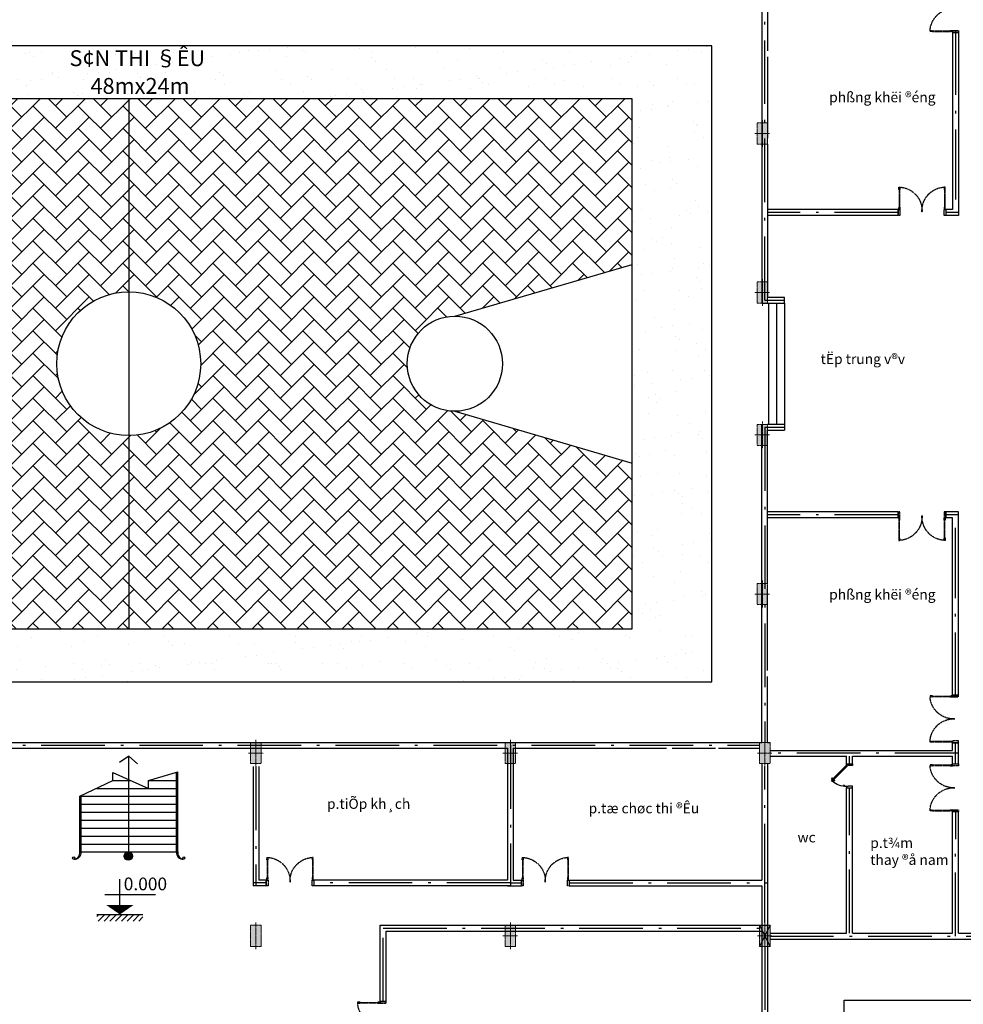
# Model space of a CAD drawing. Units: inches. Extents: x 1379501 to 2318266, y -268317 to 82644.
# Drawn here: x 1967986 to 2003596, y -56531 to -19377 of the extents above; entities that cross this region are included whole.
import ezdxf

# ---------------------------------------------------------------- set-up
doc = ezdxf.new("R2010")
doc.units = ezdxf.units.IN
doc.header["$MEASUREMENT"] = 0
doc.linetypes.add('ACAD_ISO10W100', pattern=[18.5, 12, -3, 0.5, -3])
for name, color, linetype in [('BAC0.22', 31, 'Continuous'), ('CUA0.2', 9, 'Continuous'), ('THANG0.2', 4, 'Continuous'), ('TIMTUONG0.18', 8, 'ACAD_ISO10W100'), ('TUONG0.5', 1, 'Continuous')]:
    doc.layers.add(name, color=color, linetype=linetype)
doc.layers.add('cot', color=3, linetype='Continuous', lineweight=15)
doc.styles.add('ROMANS', font='vncc-com.shx')
doc.styles.add('v3', font='VHAVAN_0.TTF', dxfattribs={"width": 0.75, "height": 450})

# ---------------------------------------------------------------- blocks, each defined once
blk = doc.blocks.new('*X87')
at = {"color": 0}
for p, q in [((37159, 11491), (37197, 11529)), ((37183, 11409), (37303, 11529)), ((37289, 11409), (37409, 11529)), ((37395, 11409), (37515, 11529)), ((37501, 11409), (37622, 11529)), ((37608, 11409), (37728, 11529)), ((37714, 11409), (37834, 11529)), ((37820, 11409), (37940, 11529)), ((37926, 11409), (38000, 11483))]:
    blk.add_line(p, q, dxfattribs=at)
blk = doc.blocks.new('DCOT')
at = {"color": 3}
for p, q in [((0, 0), (0, 646)), ((-272, 365), (648, 365)), ((-421, 0), (421, 0))]:
    blk.add_line(p, q, dxfattribs=at)
blk.add_lwpolyline([(0, 173, 500, 0, 0), (0, 0, 0, 0, 0)], format="xyseb", dxfattribs=at)
blk.add_blockref('*X87', (-37579, -11529), dxfattribs=at)

msp = doc.modelspace()

# ---------------------------------------------------------------- hatches: boundary and pattern name
at = {"layer": 'cot', "linetype": 'ACAD_ISO10W100'}
h = msp.add_hatch(color=256, dxfattribs=at)
h.paths.add_polyline_path([(1996011.9, -23668.6), (1996211.9, -23668.6), (1996211.9, -23268.6), (1996011.9, -23268.6)])
h.paths.add_polyline_path([(1995811.9, -23668.6), (1996011.9, -23668.6), (1996011.9, -23268.6), (1995811.9, -23268.6)])
h.paths.add_polyline_path([(1995811.9, -24068.6), (1996011.9, -24068.6), (1996011.9, -23668.6), (1995811.9, -23668.6)])
h.paths.add_polyline_path([(1996211.9, -23668.6), (1996011.9, -23668.6), (1996011.9, -24068.6), (1996211.9, -24068.6)])
h = msp.add_hatch(color=256, dxfattribs=at)
h.paths.add_polyline_path([(1996011.9, -29668.6), (1996211.9, -29668.6), (1996211.9, -29268.6), (1996011.9, -29268.6)])
h.paths.add_polyline_path([(1995811.9, -29668.6), (1996011.9, -29668.6), (1996011.9, -29268.6), (1995811.9, -29268.6)])
h.paths.add_polyline_path([(1995811.9, -30068.6), (1996011.9, -30068.6), (1996011.9, -29668.6), (1995811.9, -29668.6)])
h.paths.add_polyline_path([(1996211.9, -29668.6), (1996011.9, -29668.6), (1996011.9, -30068.6), (1996211.9, -30068.6)])
h = msp.add_hatch(color=256, dxfattribs=at)
h.paths.add_polyline_path([(1996011.9, -35048.6), (1996211.9, -35048.6), (1996211.9, -35448.6), (1996011.9, -35448.6)])
h.paths.add_polyline_path([(1995811.9, -35048.6), (1996011.9, -35048.6), (1996011.9, -35448.6), (1995811.9, -35448.6)])
h.paths.add_polyline_path([(1995811.9, -34648.6), (1996011.9, -34648.6), (1996011.9, -35048.6), (1995811.9, -35048.6)])
h.paths.add_polyline_path([(1996211.9, -35048.6), (1996011.9, -35048.6), (1996011.9, -34648.6), (1996211.9, -34648.6)])
h = msp.add_hatch(color=256, dxfattribs=at)
h.paths.add_polyline_path([(1996011.9, -41048.6), (1996211.9, -41048.6), (1996211.9, -41448.6), (1996011.9, -41448.6)])
h.paths.add_polyline_path([(1995811.9, -41048.6), (1996011.9, -41048.6), (1996011.9, -41448.6), (1995811.9, -41448.6)])
h.paths.add_polyline_path([(1995811.9, -40648.6), (1996011.9, -40648.6), (1996011.9, -41048.6), (1995811.9, -41048.6)])
h.paths.add_polyline_path([(1996211.9, -41048.6), (1996011.9, -41048.6), (1996011.9, -40648.6), (1996211.9, -40648.6)])
h = msp.add_hatch(color=256, dxfattribs=at)
h.paths.add_polyline_path([(1976901.9, -47048.6), (1977101.9, -47048.6), (1977101.9, -46648.6), (1976901.9, -46648.6)])
h.paths.add_polyline_path([(1976701.9, -47048.6), (1976901.9, -47048.6), (1976901.9, -46648.6), (1976701.9, -46648.6)])
h.paths.add_polyline_path([(1976701.9, -47448.6), (1976901.9, -47448.6), (1976901.9, -47048.6), (1976701.9, -47048.6)])
h.paths.add_polyline_path([(1977101.9, -47048.6), (1976901.9, -47048.6), (1976901.9, -47448.6), (1977101.9, -47448.6)])
h = msp.add_hatch(color=256, dxfattribs=at)
h.paths.add_polyline_path([(1986501.9, -47048.6), (1986701.9, -47048.6), (1986701.9, -46648.6), (1986501.9, -46648.6)])
h.paths.add_polyline_path([(1986301.9, -47048.6), (1986501.9, -47048.6), (1986501.9, -46648.6), (1986301.9, -46648.6)])
h.paths.add_polyline_path([(1986301.9, -47448.6), (1986501.9, -47448.6), (1986501.9, -47048.6), (1986301.9, -47048.6)])
h.paths.add_polyline_path([(1986701.9, -47048.6), (1986501.9, -47048.6), (1986501.9, -47448.6), (1986701.9, -47448.6)])
h = msp.add_hatch(color=256, dxfattribs=at)
h.paths.add_polyline_path([(1996101.9, -47048.6), (1996301.9, -47048.6), (1996301.9, -46648.6), (1996101.9, -46648.6)])
h.paths.add_polyline_path([(1995901.9, -47048.6), (1996101.9, -47048.6), (1996101.9, -46648.6), (1995901.9, -46648.6)])
h.paths.add_polyline_path([(1995901.9, -47448.6), (1996101.9, -47448.6), (1996101.9, -47048.6), (1995901.9, -47048.6)])
h.paths.add_polyline_path([(1996301.9, -47048.6), (1996101.9, -47048.6), (1996101.9, -47448.6), (1996301.9, -47448.6)])
h = msp.add_hatch(color=256, dxfattribs=at)
h.paths.add_polyline_path([(1976901.9, -53944.7), (1977101.9, -53944.7), (1977101.9, -53544.7), (1976901.9, -53544.7)])
h.paths.add_polyline_path([(1976701.9, -53944.7), (1976901.9, -53944.7), (1976901.9, -53544.7), (1976701.9, -53544.7)])
h.paths.add_polyline_path([(1976701.9, -54344.7), (1976901.9, -54344.7), (1976901.9, -53944.7), (1976701.9, -53944.7)])
h.paths.add_polyline_path([(1977101.9, -53944.7), (1976901.9, -53944.7), (1976901.9, -54344.7), (1977101.9, -54344.7)])
h = msp.add_hatch(color=256, dxfattribs=at)
h.paths.add_polyline_path([(1986501.9, -53944.7), (1986701.9, -53944.7), (1986701.9, -53544.7), (1986501.9, -53544.7)])
h.paths.add_polyline_path([(1986301.9, -53944.7), (1986501.9, -53944.7), (1986501.9, -53544.7), (1986301.9, -53544.7)])
h.paths.add_polyline_path([(1986301.9, -54344.7), (1986501.9, -54344.7), (1986501.9, -53944.7), (1986301.9, -53944.7)])
h.paths.add_polyline_path([(1986701.9, -53944.7), (1986501.9, -53944.7), (1986501.9, -54344.7), (1986701.9, -54344.7)])
h = msp.add_hatch(color=256, dxfattribs=at)
h.paths.add_polyline_path([(1996101.9, -53944.7), (1996301.9, -53944.7), (1996301.9, -53544.7), (1996101.9, -53544.7)])
h.paths.add_polyline_path([(1995901.9, -53944.7), (1996101.9, -53944.7), (1996101.9, -53544.7), (1995901.9, -53544.7)])
h.paths.add_polyline_path([(1995901.9, -54344.7), (1996101.9, -54344.7), (1996101.9, -53944.7), (1995901.9, -53944.7)])
h.paths.add_polyline_path([(1996301.9, -53944.7), (1996101.9, -53944.7), (1996101.9, -54344.7), (1996301.9, -54344.7)])
at = {"layer": 'CUA0.2'}
h = msp.add_hatch(dxfattribs=at)
h.set_pattern_fill('AR-SAND', color=256, scale=800, style=0)
h.set_pattern_definition([(37.5, (705029, -817698.6), (-50.3947, 1541.459), [0, -1216, 0, -1360, 0, -1300]), (7.5, (705029, -817698.6), (1415.8214, 2257.7169), [0, -656, 0, -1096, 0, -420]), (327.5, (704045, -817698.6), (2491.3135, 4.5272), [0, -400, 0, -1440, 0, -1880]), (317.5, (704045, -817698.6), (2404.9013, 702.1405), [0, -200, 0, -944, 0, -1080])])
h.paths.add_polyline_path([(1950101.9, -20358.6), (1950101.9, -44358.6), (1994101.9, -44358.6), (1994101.9, -20358.6)])
h.paths.add_polyline_path([(1953101.9, -22358.6), (1953101.9, -42358.6), (1991101.9, -42358.6), (1991101.9, -22358.6)], flags=16)
h.paths.add_polyline_path([(1974816.5, -32358.6, -1), (1969387.2, -32358.6, -1)], flags=0)
h.paths.add_polyline_path([(1986203, -32358.6, -1), (1982611.7, -32358.6, -1)], flags=0)
h.paths.add_polyline_path([(1958000.8, -32358.6, -1), (1961592.1, -32358.6, -1)], flags=0)
h.paths.add_polyline_path([(1969387.2, -32358.6, 0.4142136), (1972101.9, -35073.3), (1972101.9, -29644, 0.4142136)], flags=0)
h.paths.add_polyline_path([(1974816.5, -32358.6, 0.4142136), (1972101.9, -29644), (1972101.9, -35073.3, 0.4142136)], flags=0)
h.paths.add_polyline_path([(1986203, -32358.6, 1), (1982611.7, -32358.6, 1)], flags=0)
h.paths.add_polyline_path([(1961592.1, -32358.6, 1), (1958000.8, -32358.6, 1)], flags=0)
h.paths.add_polyline_path([(1970508, -21426), (1974385.3, -21426), (1974385.3, -22336.4), (1970508, -22336.4)], flags=24)
h.paths.add_polyline_path([(1969715.4, -20380.1), (1975463, -20380.1), (1975463, -21596.7), (1969715.4, -21596.7)], flags=24)
h = msp.add_hatch(dxfattribs=at)
h.set_pattern_fill('AR-HBONE', color=256, scale=150, style=0)
h.set_pattern_definition([(45, (705028.95, -817698.6), (7e-14, 848.52814), [1800, -600]), (135, (705453.2, -817274.3), (7e-14, 848.52814), [1800, -600])])
h.paths.add_polyline_path([(1972101.9, -29644), (1972101.9, -22358.6), (1953101.9, -22358.6), (1953101.9, -28611), (1959796.4, -30563, -0.4142136), (1961592.1, -32358.6, -0.4142136), (1959796.4, -34154.3), (1953101.9, -36106.3), (1953101.9, -42358.6), (1972101.9, -42358.6), (1972101.9, -35073.3, -0.4142136), (1969387.2, -32358.6, -0.4142136)])
h.paths.add_polyline_path([(1972101.9, -35073.3), (1972101.9, -42358.6), (1991101.9, -42358.6), (1991101.9, -36106.3), (1984407.3, -34154.3, -0.4142136), (1982611.7, -32358.6, -0.4142136), (1984407.3, -30563), (1991101.9, -28611), (1991101.9, -22358.6), (1972101.9, -22358.6), (1972101.9, -29644, -0.4142136), (1974816.5, -32358.6, -0.4142136)])
at = {"layer": 'THANG0.2'}
h = msp.add_hatch(color=256, dxfattribs=at)
h.paths.add_polyline_path([(1971924.8, -50939.2), (1972241.1, -50939.2, 1)])
h.paths.add_polyline_path([(1972082.9, -51097.4, 0.4142136), (1972241.1, -50939.2), (1972082.9, -50939.2)])
h.paths.add_polyline_path([(1972082.9, -51097.4), (1972082.9, -50939.2), (1971924.8, -50939.2, 0.4142136)])

# ---------------------------------------------------------------- linework, layer by layer
for p, q in [((1998619.9, -48078.2), (1999191.9, -47506.2)), ((1999223.7, -47538), (1998651.7, -48110)), ((1999191.9, -47506.2), (1999223.7, -47538)), ((1998718.4, -47995.6), (1999107.6, -47606.4)), ((1999123.5, -47622.2), (1998734.3, -48011.5)), ((1999107.6, -47606.4), (1999123.5, -47622.2)), ((1998642.6, -47981.5), (1998616.8, -48007.3)), ((1998617.2, -48014.1), (1998644.5, -48035.3)), ((1998651.7, -48110), (1998619.9, -48078.2)), ((1998644.5, -48035.3), (1998670.5, -48009.2)), ((1998670.5, -48009.2), (1998649.3, -47982)), ((1998653.5, -48026.2), (1998659.2, -48031.8)), ((1998673.3, -48017.7), (1998654, -48037)), ((1998654, -48037), (1998657.5, -48040.6)), ((1998657.5, -48040.6), (1998676.8, -48021.3)), ((1998661.5, -48018.3), (1998667.1, -48023.9)), ((1998676.8, -48021.3), (1998673.3, -48017.7)), ((1998689.3, -48072.3), (1998708.6, -48053.1)), ((1998692.9, -48075.9), (1998689.3, -48072.3)), ((1998712.1, -48056.6), (1998692.9, -48075.9)), ((1998694.6, -48085.4), (1998720.7, -48059.3)), ((1998715.8, -48112.7), (1998694.6, -48085.4)), ((1998703.7, -48076.3), (1998698, -48070.7)), ((1998711.6, -48068.4), (1998706, -48062.8)), ((1998708.6, -48053.1), (1998712.1, -48056.6)), ((1998734.3, -48011.5), (1998718.4, -47995.6)), ((1998720.7, -48059.3), (1998747.9, -48080.6)), ((1998748.3, -48087.3), (1998722.5, -48113.1)), ((1999085.1, -48263.2), (1999066.5, -48306.6))]:
    msp.add_line(p, q)
at = {"extrusion": (0, 0, -1)}
for centre, major_axis, start_param, end_param in [((1998620, -48010.5), (-3.18, 3.18), 4.5880866, 6.2831853), ((1998645.8, -47984.7), (-3.18, -3.18), 1.5707963, 3.2658951), ((1999191.9, -47506.2), (-0.6, 810.1), 3.1423124, 3.8722121), ((1998719.4, -48109.9), (-3.18, 3.18), 3.1415927, 4.8366914), ((1998745.2, -48084.1), (-3.18, 3.18), 1.4464939, 3.1415927), ((1999265.8, -48034), (-3.1, 291.8), 3.4082887, 3.8200697)]:
    msp.add_ellipse(centre, major_axis=major_axis, ratio=1, start_param=start_param, end_param=end_param, dxfattribs=at)
at = {"layer": 'BAC0.22'}
for p, q in [((1994101.9, -20358.6), (1950101.9, -20358.6)), ((1994101.9, -44358.6), (1994101.9, -20358.6)), ((1991101.9, -22358.6), (1953101.9, -22358.6)), ((1972101.9, -22358.6), (1972101.9, -42358.6)), ((1991101.9, -42358.6), (1991101.9, -22358.6)), ((1984407.3, -30563), (1991101.9, -28611)), ((1984407.3, -34154.3), (1991101.9, -36106.3)), ((1953101.9, -42358.6), (1991101.9, -42358.6)), ((1950101.9, -44358.6), (1994101.9, -44358.6))]:
    msp.add_line(p, q, dxfattribs=at)
for centre, radius in [((1972101.9, -32358.6), 2714.7), ((1984407.3, -32358.6), 1795.7)]:
    msp.add_circle(centre, radius, dxfattribs=at)
at = {"layer": 'cot', "linetype": 'ACAD_ISO10W100'}
for p, q in [((1996011.9, -23165.6), (1996011.9, -24178.6)), ((1995734.4, -23668.6), (1996285.4, -23668.6)), ((1996011.9, -29165.6), (1996011.9, -30178.6)), ((1995734.4, -29668.6), (1996285.4, -29668.6)), ((1996011.9, -35551.6), (1996011.9, -34538.6)), ((1995734.4, -35048.6), (1996285.4, -35048.6)), ((1996011.9, -41551.6), (1996011.9, -40538.6)), ((1995734.4, -41048.6), (1996285.4, -41048.6)), ((1976901.9, -46545.6), (1976901.9, -47558.6)), ((1986501.9, -46545.6), (1986501.9, -47558.6)), ((1996101.9, -46545.6), (1996101.9, -47558.6)), ((1976624.4, -47048.6), (1977175.4, -47048.6)), ((1986224.4, -47048.6), (1986775.4, -47048.6)), ((1995824.4, -47048.6), (1996375.4, -47048.6)), ((1976901.9, -53441.7), (1976901.9, -54454.7)), ((1986501.9, -53441.7), (1986501.9, -54454.7)), ((1996101.9, -53441.7), (1996101.9, -54454.7)), ((1986224.4, -53944.7), (1986775.4, -53944.7)), ((1995824.4, -53944.7), (1996375.4, -53944.7))]:
    msp.add_line(p, q, dxfattribs=at)
for points in [[(1996211.9, -24068.6), (1995811.9, -24068.6), (1995811.9, -23268.6), (1996211.9, -23268.6)], [(1996211.9, -30068.6), (1995811.9, -30068.6), (1995811.9, -29268.6), (1996211.9, -29268.6)], [(1996211.9, -34648.6), (1995811.9, -34648.6), (1995811.9, -35448.6), (1996211.9, -35448.6)], [(1996211.9, -40648.6), (1995811.9, -40648.6), (1995811.9, -41448.6), (1996211.9, -41448.6)], [(1977101.9, -47448.6), (1976701.9, -47448.6), (1976701.9, -46648.6), (1977101.9, -46648.6)], [(1986701.9, -47448.6), (1986301.9, -47448.6), (1986301.9, -46648.6), (1986701.9, -46648.6)], [(1996301.9, -47448.6), (1995901.9, -47448.6), (1995901.9, -46648.6), (1996301.9, -46648.6)], [(1977101.9, -54344.7), (1976701.9, -54344.7), (1976701.9, -53544.7), (1977101.9, -53544.7)], [(1986701.9, -54344.7), (1986301.9, -54344.7), (1986301.9, -53544.7), (1986701.9, -53544.7)], [(1996301.9, -54344.7), (1995901.9, -54344.7), (1995901.9, -53544.7), (1996301.9, -53544.7)]]:
    msp.add_lwpolyline(points, close=True, dxfattribs=at)
at = {"layer": 'CUA0.2', "linetype": 'ACAD_ISO10W100', "extrusion": (0, 0, -1)}
for p, q in [((2002434.3, -19800.4), (2003097.2, -19800.4)), ((2002434.3, -19819.3), (2003097.2, -19819.3)), ((2001173.3, -25788.1), (2001173.3, -26451)), ((2001192.2, -25788.1), (2001192.2, -26451)), ((2002881.5, -25788.1), (2002881.5, -26451)), ((2002900.5, -25788.1), (2002900.5, -26451)), ((2001173.3, -38929.2), (2001173.3, -38266.3)), ((2001192.2, -38929.2), (2001192.2, -38266.3)), ((2002881.5, -38929.2), (2002881.5, -38266.3)), ((2002900.5, -38929.2), (2002900.5, -38266.3)), ((2002434.3, -44897.9), (2003097.2, -44897.9)), ((2002434.3, -44916.9), (2003097.2, -44916.9)), ((2002434.3, -46606.2), (2003097.2, -46606.2)), ((2002434.3, -46625.2), (2003097.2, -46625.2)), ((2002434.3, -47497.9), (2003097.2, -47497.9)), ((2002434.3, -47516.9), (2003097.2, -47516.9)), ((2002434.3, -49206.2), (2003097.2, -49206.2)), ((2002434.3, -49225.2), (2003097.2, -49225.2)), ((1977324.3, -51084.4), (1977324.3, -51747.4)), ((1977343.2, -51084.4), (1977343.2, -51747.4)), ((1979032.5, -51084.4), (1979032.5, -51747.4)), ((1979051.5, -51084.4), (1979051.5, -51747.4)), ((1986957.4, -51084.4), (1986957.4, -51747.4)), ((1986976.4, -51084.4), (1986976.4, -51747.4)), ((1988665.7, -51084.4), (1988665.7, -51747.4)), ((1988684.6, -51084.4), (1988684.6, -51747.4)), ((1980834.3, -56457.5), (1981497.2, -56457.5)), ((1980834.3, -56476.4), (1981497.2, -56476.4))]:
    msp.add_line(p, q, dxfattribs=at)
at = {"layer": 'CUA0.2', "linetype": 'ACAD_ISO10W100'}
for p, q in [((2003191.9, -19787.2), (2003411.9, -19787.2)), ((2003191.9, -19855.7), (2003191.9, -19787.2)), ((2003411.9, -19787.2), (2003411.9, -19855.7)), ((2001136.9, -26545.7), (2001205.3, -26545.7)), ((2001205.3, -26545.7), (2001205.3, -26765.7)), ((2002868.4, -26545.7), (2002936.9, -26545.7)), ((2002868.4, -26765.7), (2002868.4, -26545.7)), ((2001205.3, -26765.7), (2001136.9, -26765.7)), ((2002936.9, -26765.7), (2002868.4, -26765.7)), ((2001205.3, -37951.5), (2001136.9, -37951.5)), ((2001136.9, -38171.5), (2001205.3, -38171.5)), ((2001205.3, -38171.5), (2001205.3, -37951.5)), ((2002868.4, -37951.5), (2002868.4, -38171.5)), ((2002936.9, -37951.5), (2002868.4, -37951.5)), ((2002868.4, -38171.5), (2002936.9, -38171.5)), ((2003191.9, -44861.5), (2003191.9, -44930)), ((2003191.9, -44930), (2003411.9, -44930)), ((2003411.9, -44930), (2003411.9, -44861.5)), ((2003411.9, -46593.1), (2003191.9, -46593.1)), ((2003191.9, -46593.1), (2003191.9, -46661.5)), ((2003411.9, -46661.5), (2003411.9, -46593.1)), ((2003191.9, -47530), (2003191.9, -47461.5)), ((2003411.9, -47530), (2003191.9, -47530)), ((2003411.9, -47461.5), (2003411.9, -47530)), ((2003191.9, -49193.1), (2003411.9, -49193.1)), ((2003191.9, -49261.5), (2003191.9, -49193.1)), ((2003411.9, -49193.1), (2003411.9, -49261.5)), ((1977287.9, -51842.1), (1977356.3, -51842.1)), ((1977356.3, -51842.1), (1977356.3, -52062.1)), ((1979019.4, -52062.1), (1979019.4, -51842.1)), ((1979019.4, -51842.1), (1979087.9, -51842.1)), ((1986921, -51842.1), (1986989.5, -51842.1)), ((1986989.5, -51842.1), (1986989.5, -52062.1)), ((1988652.6, -52062.1), (1988652.6, -51842.1)), ((1988652.6, -51842.1), (1988721, -51842.1)), ((1977356.3, -52062.1), (1977287.9, -52062.1)), ((1979087.9, -52062.1), (1979019.4, -52062.1)), ((1986989.5, -52062.1), (1986921, -52062.1)), ((1988721, -52062.1), (1988652.6, -52062.1)), ((1981591.9, -56421.1), (1981591.9, -56489.5)), ((1981811.9, -56489.5), (1981811.9, -56421.1)), ((1981591.9, -56489.5), (1981811.9, -56489.5))]:
    msp.add_line(p, q, dxfattribs=at)
at = {"layer": 'CUA0.2'}
for p, q in [((1999191.9, -47506.2), (1999191.9, -47461.4)), ((1999247.9, -47506.2), (1999191.9, -47506.2)), ((1999247.9, -47520.3), (1999247.9, -47506.2)), ((1999411.9, -47520), (1999247.9, -47520.3)), ((1999411.9, -47461), (1999411.9, -47520)), ((1999247.9, -48316.3), (1999191.9, -48316.3)), ((1999191.9, -48316.3), (1999191.9, -48361.2)), ((1999411.9, -48302.6), (1999247.9, -48302.2)), ((1999247.9, -48302.2), (1999247.9, -48316.3)), ((1999411.9, -48361.5), (1999411.9, -48302.6))]:
    msp.add_line(p, q, dxfattribs=at)
at = {"layer": 'CUA0.2', "linetype": 'ACAD_ISO10W100', "extrusion": (0, 0, -1)}
for points in [[(-2002434.3, -19828.8), (-2002339.6, -19828.8), (-2002339.6, -19790.9), (-2002434.3, -19790.9)], [(-2003191.9, -19828.8), (-2003097.2, -19828.8), (-2003097.2, -19790.9), (-2003191.9, -19790.9)], [(-2001163.8, -25788.1), (-2001163.8, -25693.4), (-2001201.7, -25693.4), (-2001201.7, -25788.1)], [(-2002909.9, -25788.1), (-2002909.9, -25693.4), (-2002872.1, -25693.4), (-2002872.1, -25788.1)], [(-2001163.8, -26545.7), (-2001163.8, -26451), (-2001201.7, -26451), (-2001201.7, -26545.7)], [(-2002909.9, -26545.7), (-2002909.9, -26451), (-2002872.1, -26451), (-2002872.1, -26545.7)], [(-2001163.8, -38171.5), (-2001163.8, -38266.3), (-2001201.7, -38266.3), (-2001201.7, -38171.5)], [(-2002909.9, -38171.5), (-2002909.9, -38266.3), (-2002872.1, -38266.3), (-2002872.1, -38171.5)], [(-2001163.8, -38929.2), (-2001163.8, -39023.9), (-2001201.7, -39023.9), (-2001201.7, -38929.2)], [(-2002909.9, -38929.2), (-2002909.9, -39023.9), (-2002872.1, -39023.9), (-2002872.1, -38929.2)], [(-2002434.3, -44888.5), (-2002339.6, -44888.5), (-2002339.6, -44926.4), (-2002434.3, -44926.4)], [(-2003191.9, -44888.5), (-2003097.2, -44888.5), (-2003097.2, -44926.4), (-2003191.9, -44926.4)], [(-2002434.3, -46634.6), (-2002339.6, -46634.6), (-2002339.6, -46596.7), (-2002434.3, -46596.7)], [(-2003191.9, -46634.6), (-2003097.2, -46634.6), (-2003097.2, -46596.7), (-2003191.9, -46596.7)], [(-2002434.3, -47488.5), (-2002339.6, -47488.5), (-2002339.6, -47526.4), (-2002434.3, -47526.4)], [(-2003191.9, -47488.5), (-2003097.2, -47488.5), (-2003097.2, -47526.4), (-2003191.9, -47526.4)], [(-2002434.3, -49234.6), (-2002339.6, -49234.6), (-2002339.6, -49196.7), (-2002434.3, -49196.7)], [(-2003191.9, -49234.6), (-2003097.2, -49234.6), (-2003097.2, -49196.7), (-2003191.9, -49196.7)], [(-1977314.8, -51084.4), (-1977314.8, -50989.7), (-1977352.7, -50989.7), (-1977352.7, -51084.4)], [(-1979061, -51084.4), (-1979061, -50989.7), (-1979023.1, -50989.7), (-1979023.1, -51084.4)], [(-1986948, -51084.4), (-1986948, -50989.7), (-1986985.9, -50989.7), (-1986985.9, -51084.4)], [(-1988694.1, -51084.4), (-1988694.1, -50989.7), (-1988656.2, -50989.7), (-1988656.2, -51084.4)], [(-1977314.8, -51842.1), (-1977314.8, -51747.4), (-1977352.7, -51747.4), (-1977352.7, -51842.1)], [(-1979061, -51842.1), (-1979061, -51747.4), (-1979023.1, -51747.4), (-1979023.1, -51842.1)], [(-1986948, -51842.1), (-1986948, -51747.4), (-1986985.9, -51747.4), (-1986985.9, -51842.1)], [(-1988694.1, -51842.1), (-1988694.1, -51747.4), (-1988656.2, -51747.4), (-1988656.2, -51842.1)], [(-1980834.3, -56448), (-1980739.6, -56448), (-1980739.6, -56485.9), (-1980834.3, -56485.9)], [(-1981591.9, -56448), (-1981497.2, -56448), (-1981497.2, -56485.9), (-1981591.9, -56485.9)]]:
    msp.add_lwpolyline(points, close=True, dxfattribs=at)
for centre, radius, start, end in [((-2003230.9, -19846), 891.5, 1.11046, 92.85438), ((-2001146.5, -26584.7), 891.5, 91.11046, 182.85438), ((-2002930, -26585.7), 894.2, 357.21959, 86.28491), ((-2001143.7, -38131.6), 894.2, 177.21959, 266.28491), ((-2002930, -38131.6), 894.2, 273.71509, 2.78041), ((-2003231.9, -44868.4), 894.2, 267.21959, 356.28491), ((-2003231.9, -46654.7), 894.2, 3.71509, 92.78041), ((-2003231.8, -47468.5), 894.1, 267.21585, 356.28864), ((-2003231.9, -49254.7), 894.2, 3.71509, 92.78041), ((-1977294.8, -51882), 894.2, 93.71509, 182.78041), ((-1979081, -51882), 894.2, 357.21959, 86.28491), ((-1986927.9, -51882), 894.2, 93.71509, 182.78041), ((-1988714.2, -51882), 894.2, 357.21959, 86.28491), ((-1981631.9, -56428), 894.2, 267.21959, 356.28491)]:
    msp.add_arc(centre, radius, start, end, dxfattribs=at)
at = {"layer": 'THANG0.2'}
for p, q in [((1996244.1, -30068.6), (1996244.1, -34648.6)), ((1996544.1, -30068.6), (1996544.1, -34648.6)), ((1996844.1, -30068.6), (1996844.1, -34648.6)), ((1972101.9, -47166.5), (1971750, -47411)), ((1972101.9, -47166.5), (1972435.5, -47460)), ((1972101.9, -50782.2), (1972101.9, -47166.5)), ((1971505.5, -47782.2), (1972851.5, -48382.2)), ((1971505.5, -48082.2), (1971505.5, -47782.2)), ((1972851.5, -48082.2), (1973951.9, -47753)), ((1973854.4, -47782.2), (1973901.9, -47782.2)), ((1973901.9, -50782.2), (1973901.9, -47768)), ((1973951.9, -50782.2), (1973951.9, -47753)), ((1970251.9, -48682.2), (1971505.5, -48082.2)), ((1971505.5, -48082.2), (1972178.5, -48082.2)), ((1972851.5, -48082.2), (1973901.9, -48082.2)), ((1972851.5, -48382.2), (1972851.5, -48082.2)), ((1970301.9, -50782.2), (1970301.9, -48658.3)), ((1970878.7, -48382.2), (1973901.9, -48382.2)), ((1970251.9, -50782.2), (1970251.9, -48682.2)), ((1970301.9, -48682.2), (1973901.9, -48682.2)), ((1970301.9, -48982.2), (1973901.9, -48982.2)), ((1970301.9, -49282.2), (1973901.9, -49282.2)), ((1970301.9, -49582.2), (1973901.9, -49582.2)), ((1970301.9, -49882.2), (1973901.9, -49882.2)), ((1970301.9, -50182.2), (1973901.9, -50182.2)), ((1970301.9, -50482.2), (1973901.9, -50482.2)), ((1970301.9, -50782.2), (1973901.9, -50782.2)), ((1999101.9, -56378), (2013433.5, -56378)), ((1999101.9, -64508.4), (1999101.9, -56378))]:
    msp.add_line(p, q, dxfattribs=at)
for centre, radius in [((1972082.9, -50939.2), 158.2), ((1970022.9, -51013.7), 42.5), ((1974180.9, -51013.7), 42.5)]:
    msp.add_circle(centre, radius, dxfattribs=at)
for centre, start, end in [((1970058, -50810.8), 264.15758, 6.6779), ((1970008, -50810.8), 275.84242, 6.6779), ((1974145.8, -50810.8), 173.3221, 275.84242), ((1974195.8, -50810.8), 173.3221, 264.15758)]:
    msp.add_arc(centre, 245.6, start, end, dxfattribs=at)
at = {"layer": 'TIMTUONG0.18', "linetype": 'ACAD_ISO10W100', "ltscale": 200}
for p, q in [((1996101.9, -29958.6), (1996101.9, -18068.6)), ((2003301.9, -19815.7), (2003301.9, -23545.7)), ((2003301.9, -23545.7), (2003301.9, -23765.7)), ((2003301.9, -23765.7), (2003301.9, -26655.7)), ((2001136.9, -26655.7), (1996211.9, -26655.7)), ((2003411.9, -26655.7), (2002936.9, -26655.7)), ((1996101.9, -29958.6), (1996844.1, -29958.6)), ((1996101.9, -34758.6), (1996844.1, -34758.6)), ((1996101.9, -34758.6), (1996101.9, -46648.6)), ((2001136.9, -38061.5), (1996211.9, -38061.5)), ((2003411.9, -38061.5), (2002936.9, -38061.5)), ((2003301.9, -40951.5), (2003301.9, -38061.5)), ((2003301.9, -41171.5), (2003301.9, -40951.5)), ((2003301.9, -44901.5), (2003301.9, -41171.5)), ((1957701.9, -46758.6), (1995901.9, -46758.6)), ((1986501.9, -46758.6), (1986501.9, -52062.1)), ((2003301.9, -47461.5), (2003301.9, -46661.5)), ((2003411.9, -47058), (1996301.9, -47058)), ((1999301.9, -47461.5), (1999301.9, -47168)), ((1976901.9, -47558.6), (1976901.9, -52062.1)), ((1996101.9, -52121.7), (1996101.9, -47558.6)), ((1999301.9, -53848), (1999301.9, -48361.5)), ((2003301.7, -49261.5), (2003300.3, -50295)), ((2003301.9, -53958), (2003301.9, -50298.2)), ((1977287.9, -51952.1), (1976791.9, -51952.1)), ((1986501.9, -51952.1), (1979087.9, -51952.1)), ((1986501.9, -51952.1), (1986921, -51952.1)), ((1988721, -51952.1), (1996211.9, -51952.1)), ((1996101.9, -53441.7), (1996101.9, -52121.7)), ((1981701.9, -56421.1), (1981701.9, -53654.7)), ((1996301.9, -53958), (2005701.9, -53958)), ((1996101.9, -54344.7), (1996101.9, -63254.7))]:
    msp.add_line(p, q, dxfattribs=at)
msp.add_lwpolyline([(1981701.9, -53654.7), (1996101.9, -53654.7)], dxfattribs=at)
at = {"layer": 'TUONG0.5'}
for p, q in [((1995991.9, -18068.6), (1995991.9, -30068.6)), ((1996211.9, -18068.6), (1996211.9, -20558.6)), ((2003191.9, -19815.7), (2003191.9, -23765.7)), ((2003411.9, -19855.7), (2003191.9, -19855.7)), ((2003191.9, -19855.7), (2003411.9, -19855.7)), ((2003411.9, -19815.7), (2003411.9, -23765.7)), ((1996211.9, -20778.6), (1996211.9, -23848.6)), ((2003191.9, -23545.7), (2003191.9, -23765.7)), ((2003411.9, -23545.7), (2003411.9, -23765.7)), ((1996211.9, -24068.6), (1996211.9, -29848.6)), ((2001136.9, -26545.7), (1996211.9, -26545.7)), ((2001136.9, -26765.7), (2001136.9, -26545.7)), ((2001136.9, -26545.7), (2001136.9, -26765.7)), ((2003191.9, -26545.7), (2002936.9, -26545.7)), ((2002936.9, -26545.7), (2002936.9, -26765.7)), ((2002936.9, -26545.7), (2002936.9, -26765.7)), ((2001136.9, -26765.7), (1996211.9, -26765.7)), ((2003411.9, -26765.7), (2002936.9, -26765.7)), ((1995991.9, -30068.6), (1996844.1, -30068.6)), ((1996211.9, -29848.6), (1996844.1, -29848.6)), ((1996844.1, -30068.6), (1996844.1, -29848.6)), ((1995991.9, -46648.6), (1995991.9, -34648.6)), ((1996211.9, -40648.6), (1996211.9, -34868.6)), ((1996211.9, -34868.6), (1996844.1, -34868.6)), ((1996844.1, -34648.6), (1996844.1, -34868.6)), ((2001136.9, -37951.5), (1996211.9, -37951.5)), ((2001136.9, -38171.5), (1996211.9, -38171.5)), ((2001136.9, -38171.5), (2001136.9, -37951.5)), ((2001136.9, -37951.5), (2001136.9, -38171.5)), ((2003411.9, -37951.5), (2002936.9, -37951.5)), ((2002936.9, -38171.5), (2002936.9, -37951.5)), ((2002936.9, -38171.5), (2002936.9, -37951.5)), ((2003191.9, -38171.5), (2002936.9, -38171.5)), ((1996211.9, -43938.6), (1996211.9, -40868.6)), ((2003191.9, -44901.5), (2003191.9, -40951.5)), ((2003191.9, -41171.5), (2003191.9, -40951.5)), ((2003411.9, -44901.5), (2003411.9, -40951.5)), ((2003411.9, -41171.5), (2003411.9, -40951.5)), ((1996211.9, -46648.6), (1996211.9, -44158.6)), ((2003191.9, -44861.5), (2003411.9, -44861.5)), ((2003411.9, -44861.5), (2003191.9, -44861.5)), ((1946390.4, -46648.6), (1995991.9, -46648.6)), ((1996211.9, -46648.6), (1996301.9, -46648.6)), ((2003191.9, -46948), (2003191.9, -46661.5)), ((2003191.9, -46661.5), (2003411.9, -46661.5)), ((2003191.9, -46661.5), (2003411.9, -46661.5)), ((2003411.9, -47461.5), (2003411.9, -46661.5)), ((1957811.9, -46868.6), (1986391.9, -46868.6)), ((1986391.9, -46868.6), (1986391.9, -51842.1)), ((1986611.9, -46868.6), (1992391.9, -46868.6)), ((1986611.9, -46868.6), (1986611.9, -51842.1)), ((1992611.9, -46868.6), (1994246.9, -46868.6)), ((1994356.9, -46868.6), (1995901.9, -46868.6)), ((1996301.9, -46948), (2003191.9, -46948)), ((1996301.9, -47168), (1999191.9, -47168)), ((1999191.9, -47461.5), (1999191.9, -47168)), ((1999411.9, -47168), (2003191.9, -47168)), ((1999411.9, -47461.5), (1999411.9, -47168)), ((2003191.9, -47501.5), (2003191.9, -47168)), ((1995991.9, -47448.6), (1995991.9, -51842.1)), ((1996211.9, -47448.6), (1996211.9, -60964.7)), ((1999191.9, -47461.5), (1999411.9, -47461.5)), ((2003191.9, -47461.5), (2003411.9, -47461.5)), ((2003191.9, -47461.5), (2003411.9, -47461.5)), ((1976791.9, -47558.6), (1976791.9, -52062.1)), ((1977011.9, -47558.6), (1977011.9, -51842.1)), ((1999191.9, -53848), (1999191.9, -48361.5)), ((1999191.9, -48361.5), (1999411.9, -48361.5)), ((1999411.9, -53848), (1999411.9, -48361.5)), ((2003191.9, -53848), (2003191.9, -49261.5)), ((2003411.9, -49261.5), (2003191.9, -49261.5)), ((2003191.9, -49261.5), (2003411.9, -49261.5)), ((2003411.9, -53848), (2003411.9, -49261.5)), ((1977287.9, -51842.1), (1977287.9, -52062.1)), ((1977287.9, -52062.1), (1977287.9, -51842.1)), ((1986391.9, -51842.1), (1979087.9, -51842.1)), ((1979087.9, -51842.1), (1979087.9, -52062.1)), ((1979087.9, -51842.1), (1979087.9, -52062.1)), ((1986611.9, -51842.1), (1986921, -51842.1)), ((1986921, -51842.1), (1986921, -52062.1)), ((1986921, -52062.1), (1986921, -51842.1)), ((1988721, -51842.1), (1995991.9, -51842.1)), ((1988721, -51842.1), (1988721, -52062.1)), ((1988721, -51842.1), (1988721, -52062.1)), ((1986501.9, -52062.1), (1979087.9, -52062.1)), ((1986391.9, -52062.1), (1986921, -52062.1)), ((1988721, -52062.1), (1995991.9, -52062.1)), ((1995991.9, -52062.1), (1995991.9, -60744.7)), ((1981591.9, -53544.7), (1996211.9, -53544.7)), ((1981591.9, -56421.1), (1981591.9, -53544.7)), ((1981811.9, -53764.7), (1995991.9, -53764.7)), ((1981811.9, -56421.1), (1981811.9, -53764.7)), ((1996301.9, -53848), (1999191.9, -53848)), ((1999411.9, -53848), (2003191.9, -53848)), ((2003411.9, -53848), (2005701.9, -53848)), ((1996301.9, -54068), (2005701.9, -54068)), ((1981591.9, -56421.1), (1981811.9, -56421.1)), ((1981811.9, -56421.1), (1981591.9, -56421.1))]:
    msp.add_line(p, q, dxfattribs=at)
at = {"layer": 'TUONG0.5', "color": 1}
for p, q in [((2003191.9, -23765.7), (2003191.9, -26545.7)), ((2003411.9, -23765.7), (2003411.9, -26765.7)), ((1996844.1, -34648.6), (1996211.9, -34648.6)), ((2001136.9, -38171.5), (2001136.9, -37951.5)), ((2002936.9, -37951.5), (2002936.9, -38171.5)), ((2003191.9, -40951.5), (2003191.9, -38171.5)), ((2003411.9, -40951.5), (2003411.9, -37951.5)), ((2003191.9, -44901.5), (2003411.9, -44901.5)), ((2003411.9, -46661.5), (2003191.9, -46661.5)), ((1999191.9, -47461.4), (1999411.9, -47461.4)), ((1999191.9, -47461.5), (1999411.9, -47461.5)), ((2003191.9, -47461.5), (2003411.9, -47461.5)), ((1999191.9, -48361), (1999411.9, -48361)), ((1999191.9, -48361.5), (1999411.9, -48361.5)), ((2003191.9, -49261.5), (2003411.9, -49261.5)), ((1977327.9, -51842.1), (1977011.9, -51842.1)), ((1977287.9, -52062.1), (1976791.9, -52062.1)), ((1996301.9, -53544.7), (1995901.9, -54344.7)), ((1995901.9, -53544.7), (1996301.9, -54344.7))]:
    msp.add_line(p, q, dxfattribs=at)

# ---------------------------------------------------------------- block references
at = {"color": 3, "xscale": 2.064804079243913, "yscale": 2.064804079243913, "zscale": 2.064804079243913}
msp.add_blockref('DCOT', (1971766.5, -53141.1), dxfattribs=at)

# ---------------------------------------------------------------- texts
at = {"layer": 'BAC0.22', "char_height": 382.97, "width": 15916.216, "attachment_point": 1, "style": 'v3'}
for s, insert in [('phßng khëi ®éng', (1998533.9, -22110.3)), ('tËp trung v®v', (1998212.1, -31987.4)), ('phßng khëi ®éng', (1998533.9, -40875)), ('p.tiÕp kh¸ch', (1979582.6, -48772.4)), ('p.tæ chøc thi ®Êu', (1989456, -48941.6)), ('wc', (1997339.1, -50039.2)), ('p.t¾m \\Pthay ®å nam', (2000083.7, -50247.6))]:
    msp.add_mtext(s, dxfattribs=dict(at, insert=insert))
at = {"layer": 'cot', "attachment_point": 1, "style": 'ROMANS'}
for s, insert, char_height, width in [('\\f.VnTimeH|b0|i0|c0|p34;S¢N THI §ÊU', (1969865.4, -20530.1), 600, 12468), ('\\f.VnTimeH|b0|i0|c0|p34;48\\f.VnTime|b0|i0|c0|p34;mx24m ', (1970658, -21576), 600, 12468), ('\\f.VnTimeH|b0|i0|c0|p34;0.000', (1971912.2, -51747.5), 480, 9974)]:
    msp.add_mtext(s, dxfattribs=dict(at, insert=insert, char_height=char_height, width=width))

doc.saveas('drawing.dxf')
